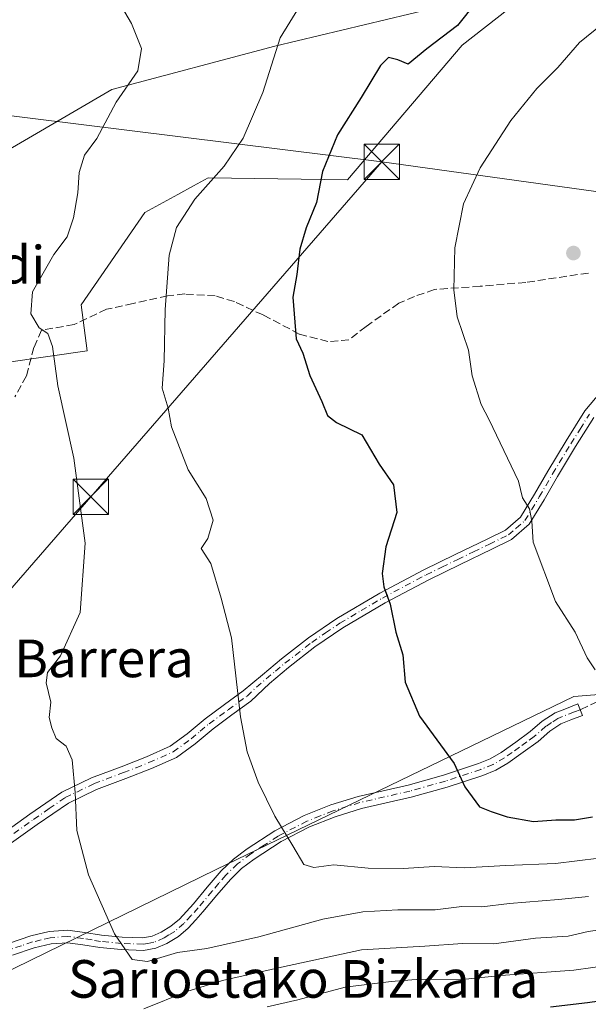
# Model space of a CAD drawing. Units: metres. Extents: x 630930 to 634413, y 4750500 to 4752879.
# Drawn here: x 633632 to 633753, y 4751847 to 4752057 of the extents above; entities that cross this region are included whole.
import ezdxf
from ezdxf.enums import TextEntityAlignment as Align

# ---------------------------------------------------------------- set-up
doc = ezdxf.new("R2010")
doc.units = ezdxf.units.M
doc.header["$MEASUREMENT"] = 0
doc.linetypes.add('DGN Style 3', pattern=[2.307223458686699, 1.648016756204785, -0.6592067024819142])
doc.linetypes.add('DGN Style 4', pattern=[2.6384748266838614, 1.318413404963828, -0.6592067024819142, 0.001648016756204785, -0.6592067024819142])
for name, color, linetype, lineweight in [('Arbolado forestal CxS', 92, 'Continuous', 0), ('Camino Cxs', 7, 'Continuous', 0), ('Camino eje', 30, 'DGN Style 4', 13), ('Corriente natural eje', 4, 'DGN Style 4', 0), ('Cultivos herbáceos CxS', 92, 'Continuous', 0), ('Curva de nivel maestra', 30, 'Continuous', 30), ('Curva de nivel normal', 30, 'Continuous', 0), ('Matorral CxS', 135, 'Continuous', 0), ('Pastizal CxS', 92, 'Continuous', 0), ('Punto de cota en terreno', 7, 'Continuous', 0), ('Senda', 7, 'DGN Style 3', 0), ('Tendido', 6, 'Continuous', 0), ('Texto cartográfico', 7, 'Continuous', 0), ('Torre de tendido puntual', 7, 'Continuous', 0)]:
    doc.layers.add(name, color=color, linetype=linetype, lineweight=lineweight)
doc.styles.add('Style-Arial', font='txt')

# ---------------------------------------------------------------- blocks, each defined once
blk = doc.blocks.new('5PATER')
at = {"layer": 'Cultivos herbáceos CxS', "linetype": 'Continuous', "lineweight": 0}
h = blk.add_hatch(color=51, dxfattribs=at)
edge = h.paths.add_edge_path()
edge.add_ellipse((0, 0), major_axis=(-0.1095731443231308, -0.1110710700762829), ratio=0.9994222409660322, start_angle=0, end_angle=360)
blk = doc.blocks.new('5TTEND')
at = {"layer": 'Corriente natural eje', "color": 7, "linetype": 'Continuous', "lineweight": 0}
for p, q in [((-0.375, 0.3754), (0.375, -0.3746)), ((0.3720000000000001, 0.3784000000000001), (-0.3720000000000001, -0.3776))]:
    blk.add_line(p, q, dxfattribs=at)
at = {"layer": 'Corriente natural eje', "color": 7, "linetype": 'Continuous', "lineweight": 0, "flags": 128}
blk.add_lwpolyline([(-0.375, -0.3746), (0.375, -0.3746), (0.375, 0.3754), (-0.375, 0.3754), (-0.3720000000000001, -0.3776)], dxfattribs=at)

msp = doc.modelspace()

# ---------------------------------------------------------------- linework, layer by layer
at = {"layer": 'Arbolado forestal CxS', "color": 92, "linetype": 'Continuous', "lineweight": 0}
for points in [[(633590.4008999999, 4751825.722899999, 930.116399999999), (633621.0746999999, 4751850.274700001, 935.1328000000068), (633673.8337000003, 4751876.054300001, 942.7136000000029), (633749.9040999999, 4751912.882099999, 953.7143999999971), (633795.3006999996, 4751916.564099999, 959.4887000000017)], [(633795.3006999996, 4751916.564099999, 959.4887000000017), (633749.9040999999, 4751912.882099999, 953.7143999999971), (633673.8337000003, 4751876.054300001, 942.7136000000029), (633621.0746999999, 4751850.274700001, 935.1328000000068), (633590.4008999999, 4751825.722899999, 930.116399999999)]]:
    msp.add_polyline3d(points, dxfattribs=at)
at = {"layer": 'Camino Cxs', "color": 7, "linetype": 'Continuous', "lineweight": 0}
for points in [[(633627.8101000005, 4751883.270099999, 937.6956000000064), (633634.2600999996, 4751887.870100001, 938.5261000000029), (633641.0701000001, 4751892.5701, 939.4869000000036), (633647.3701, 4751895.610099999, 940.3174), (633653.6501000002, 4751897.970100001, 941.3908999999985), (633659.0401, 4751900.090100001, 942.3107000000019), (633664.0601000005, 4751902.3201, 942.7538999999962), (633667.7200999996, 4751904.9801, 943.2694999999949), (633671.5301000001, 4751908.190099999, 943.8046999999933), (633675.6101000002, 4751911.1801, 944.3916000000027), (633679.6201, 4751914.110099999, 944.9686999999976), (633683.6901000004, 4751917.5101, 945.5574000000053), (633687.7600999996, 4751920.9001, 946.1916000000057), (633693.4801000003, 4751925.370100001, 947.1401000000042), (633699.5100999996, 4751929.5001, 948.0650000000023), (633708.6601, 4751934.9001, 949.661699999997), (633718.0000999998, 4751939.870100001, 951.3485999999976), (633724.7200999996, 4751943.1501, 952.2847999999941), (633731.4700999996, 4751946.380100001, 953.522100000002), (633735.3901000004, 4751948.3201, 954.1002000000008), (633738.6101000002, 4751951.110099999, 954.6027000000032), (633741.5800999999, 4751955.9901, 955.1423000000068), (633744.4200999998, 4751960.9101, 955.680600000007), (633748.2901, 4751967.340100001, 956.297200000001), (633752.3101000005, 4751973.700099999, 956.9422999999952), (633757.5800999999, 4751980.040100001, 957.7146999999969)], [(633627.8101000005, 4751883.270099999, 937.6956000000064), (633634.2600999996, 4751887.870100001, 938.5261000000029), (633641.0701000001, 4751892.5701, 939.4869000000036), (633647.3701, 4751895.610099999, 940.3174), (633653.6501000002, 4751897.970100001, 941.3908999999985), (633659.0401, 4751900.090100001, 942.3107000000019), (633664.0601000005, 4751902.3201, 942.7538999999962), (633667.7200999996, 4751904.9801, 943.2694999999949), (633671.5301000001, 4751908.190099999, 943.8046999999933), (633675.6101000002, 4751911.1801, 944.3916000000027), (633679.6201, 4751914.110099999, 944.9686999999976), (633683.6901000004, 4751917.5101, 945.5574000000053), (633687.7600999996, 4751920.9001, 946.1916000000057), (633693.4801000003, 4751925.370100001, 947.1401000000042), (633699.5100999996, 4751929.5001, 948.0650000000023), (633708.6601, 4751934.9001, 949.661699999997), (633718.0000999998, 4751939.870100001, 951.3485999999976), (633724.7200999996, 4751943.1501, 952.2847999999941), (633731.4700999996, 4751946.380100001, 953.522100000002), (633735.3901000004, 4751948.3201, 954.1002000000008), (633738.6101000002, 4751951.110099999, 954.6027000000032), (633741.5800999999, 4751955.9901, 955.1423000000068), (633744.4200999998, 4751960.9101, 955.680600000007), (633748.2901, 4751967.340100001, 956.297200000001), (633752.3101000005, 4751973.700099999, 956.9422999999952), (633757.5800999999, 4751980.040100001, 957.7146999999969)], [(633754.2200999996, 4751972.3101, 957.093399999998), (633750.2901, 4751966.100099999, 956.4713000000047), (633746.4501, 4751959.720100001, 955.8463000000047), (633743.6001000004, 4751954.790100001, 955.3561000000045), (633740.4301000005, 4751949.5801, 954.8190999999933), (633736.7001, 4751946.340100001, 954.2032000000036), (633732.5000999998, 4751944.2601, 953.5586000000039), (633725.7401000002, 4751941.030099999, 952.3371000000043), (633719.0701000001, 4751937.780099999, 951.3369999999996), (633709.8101000005, 4751932.850099999, 949.7893000000041), (633700.7701000003, 4751927.520099999, 948.175000000003), (633694.8701, 4751923.470100001, 947.3665000000037), (633689.2401000002, 4751919.0701, 946.4141999999993), (633685.2001, 4751915.700099999, 945.7390000000015), (633681.2301000003, 4751911.920100001, 945.1527999999963), (633677.2200999996, 4751908.9901, 944.5895000000019), (633673.2100999998, 4751906.050100001, 944.0149999999995), (633669.3901000004, 4751902.850099999, 943.479600000006), (633665.4200999998, 4751899.960100001, 943.0001000000049), (633660.0800999999, 4751897.5801, 942.6459000000032), (633654.6201, 4751895.440099999, 941.6640000000043), (633648.4401000004, 4751893.120100001, 940.4278999999952), (633642.4301000005, 4751890.220100001, 939.6405999999989), (633635.8201000001, 4751885.6501, 938.6272000000026), (633629.3701, 4751881.050100001, 937.6429000000062)], [(633754.2200999996, 4751972.3101, 957.093399999998), (633750.2901, 4751966.100099999, 956.4713000000047), (633746.4501, 4751959.720100001, 955.8463000000047), (633743.6001000004, 4751954.790100001, 955.3561000000045), (633740.4301000005, 4751949.5801, 954.8190999999933), (633736.7001, 4751946.340100001, 954.2032000000036), (633732.5000999998, 4751944.2601, 953.5586000000039), (633725.7401000002, 4751941.030099999, 952.3371000000043), (633719.0701000001, 4751937.780099999, 951.3369999999996), (633709.8101000005, 4751932.850099999, 949.7893000000041), (633700.7701000003, 4751927.520099999, 948.175000000003), (633694.8701, 4751923.470100001, 947.3665000000037), (633689.2401000002, 4751919.0701, 946.4141999999993), (633685.2001, 4751915.700099999, 945.7390000000015), (633681.2301000003, 4751911.920100001, 945.1527999999963), (633677.2200999996, 4751908.9901, 944.5895000000019), (633673.2100999998, 4751906.050100001, 944.0149999999995), (633669.3901000004, 4751902.850099999, 943.479600000006), (633665.4200999998, 4751899.960100001, 943.0001000000049), (633660.0800999999, 4751897.5801, 942.6459000000032), (633654.6201, 4751895.440099999, 941.6640000000043), (633648.4401000004, 4751893.120100001, 940.4278999999952), (633642.4301000005, 4751890.220100001, 939.6405999999989), (633635.8201000001, 4751885.6501, 938.6272000000026), (633629.3701, 4751881.050100001, 937.6429000000062)], [(633629.7100999998, 4751860.360099999, 936.9379999999946), (633634.4501, 4751861.940099999, 937.6886999999989), (633638.3601000002, 4751862.890100001, 938.2658999999985), (633642.2901, 4751863.1801, 938.8603000000004), (633645.8701, 4751862.710100001, 939.2406000000047), (633649.4600999998, 4751862.110099999, 939.6747999999935), (633653.8400999998, 4751861.6801, 940.2201999999961), (633658.2500999998, 4751861.520099999, 940.9198000000034), (633660.2401000002, 4751861.870100001, 941.3313000000053), (633662.1601, 4751862.720100001, 941.8668000000034), (633664.2500999998, 4751864.0001, 942.1407999999938), (633666.0500999996, 4751865.540100001, 942.1129999999977), (633667.5500999996, 4751867.1601, 941.8644999999962), (633669.0201000003, 4751868.8101, 942.025999999998), (633671.9700999996, 4751872.3201, 942.4269999999962), (633674.9501, 4751875.8101, 942.9912000000041), (633677.5401, 4751878.290100001, 943.3886000000057), (633680.4401000004, 4751880.4901, 943.8687000000064), (633686.3701, 4751884.350099999, 944.6716000000015), (633692.6001000004, 4751887.5701, 945.5353999999934), (633698.2701000003, 4751889.8301, 946.3041999999988), (633704.1001000004, 4751891.630100001, 947.117499999993), (633709.4001000002, 4751892.840100001, 947.8570999999939), (633714.7001, 4751894.0601, 948.5124999999971), (633722.2301000003, 4751896.1801, 949.658899999995), (633729.6700999998, 4751898.620100001, 950.8871999999974), (633732.1601, 4751899.6501, 951.7044000000025), (633734.4901000002, 4751900.9901, 952.2474999999978), (633737.6001000004, 4751903.200099999, 953.1128999999928), (633740.6801000005, 4751905.450099999, 953.8891000000004), (633743.2100999998, 4751907.630100001, 954.0207999999985), (633745.9401000004, 4751909.440099999, 954.2428000000073), (633748.3601000002, 4751910.390100001, 954.2592000000004), (633750.7701000003, 4751911.350099999, 954.4811999999948), (633751.7500999998, 4751908.870100001, 954.6815999999964), (633749.3300999999, 4751907.920100001, 954.2768000000069), (633747.1801000005, 4751907.0701, 954.022100000002), (633744.8101000005, 4751905.5101, 954.1561999999976), (633742.3300999999, 4751903.370100001, 953.6604999999981), (633739.1501000002, 4751901.040100001, 952.8944999999949), (633735.9200999998, 4751898.7501, 951.9075000000012), (633733.3300999999, 4751897.2601, 951.4774000000034), (633730.5900999998, 4751896.130100001, 951.2483000000066), (633723.0100999996, 4751893.640100001, 949.9882000000072), (633715.3601000002, 4751891.4901, 948.4474000000046), (633709.9901000002, 4751890.2501, 947.7948999999935), (633704.7901, 4751889.0601, 947.023199999996), (633699.1601, 4751887.3201, 946.25), (633693.7001, 4751885.1501, 945.5194000000047), (633687.7100999998, 4751882.050100001, 944.7348000000056), (633681.9700999996, 4751878.3201, 944.0434999999999), (633679.2701000003, 4751876.270099999, 943.6404999999941), (633676.8800999997, 4751873.9801, 943.1772999999957), (633674.0000999998, 4751870.600099999, 942.6674000000058), (633671.0301000001, 4751867.0701, 942.1165999999939), (633669.5201000003, 4751865.370100001, 942.0120000000024), (633667.9001000002, 4751863.620100001, 941.9823999999935), (633665.8201000001, 4751861.840100001, 941.8076000000001), (633663.3901000004, 4751860.360099999, 941.4174000000058), (633661.0201000003, 4751859.3101, 940.9707999999956), (633658.4301000005, 4751858.860099999, 940.5512000000017), (633653.6601, 4751859.030099999, 939.9704000000056), (633649.1101000002, 4751859.4801, 939.7293000000063), (633645.4801000003, 4751860.0801, 939.3782999999967), (633642.2100999998, 4751860.5101, 938.9505999999965), (633638.7801000001, 4751860.2601, 938.4351000000024), (633635.1801000005, 4751859.380100001, 937.8369999999996), (633630.5401, 4751857.840100001, 936.9722999999941)], [(633629.7100999998, 4751860.360099999, 936.9379999999946), (633634.4501, 4751861.940099999, 937.6886999999989), (633638.3601000002, 4751862.890100001, 938.2658999999985), (633642.2901, 4751863.1801, 938.8603000000004), (633645.8701, 4751862.710100001, 939.2406000000047), (633649.4600999998, 4751862.110099999, 939.6747999999935), (633653.8400999998, 4751861.6801, 940.2201999999961), (633658.2500999998, 4751861.520099999, 940.9198000000034), (633660.2401000002, 4751861.870100001, 941.3313000000053), (633662.1601, 4751862.720100001, 941.8668000000034), (633664.2500999998, 4751864.0001, 942.1407999999938), (633666.0500999996, 4751865.540100001, 942.1129999999977), (633667.5500999996, 4751867.1601, 941.8644999999962), (633669.0201000003, 4751868.8101, 942.025999999998), (633671.9700999996, 4751872.3201, 942.4269999999962), (633674.9501, 4751875.8101, 942.9912000000041), (633677.5401, 4751878.290100001, 943.3886000000057), (633680.4401000004, 4751880.4901, 943.8687000000064), (633686.3701, 4751884.350099999, 944.6716000000015), (633692.6001000004, 4751887.5701, 945.5353999999934), (633698.2701000003, 4751889.8301, 946.3041999999988), (633704.1001000004, 4751891.630100001, 947.117499999993), (633709.4001000002, 4751892.840100001, 947.8570999999939), (633714.7001, 4751894.0601, 948.5124999999971), (633722.2301000003, 4751896.1801, 949.658899999995), (633729.6700999998, 4751898.620100001, 950.8871999999974), (633732.1601, 4751899.6501, 951.7044000000025), (633734.4901000002, 4751900.9901, 952.2474999999978), (633737.6001000004, 4751903.200099999, 953.1128999999928), (633740.6801000005, 4751905.450099999, 953.8891000000004), (633743.2100999998, 4751907.630100001, 954.0207999999985), (633745.9401000004, 4751909.440099999, 954.2428000000073), (633748.3601000002, 4751910.390100001, 954.2592000000004), (633750.7701000003, 4751911.350099999, 954.4811999999948), (633751.7500999998, 4751908.870100001, 954.6815999999964), (633749.3300999999, 4751907.920100001, 954.2768000000069), (633747.1801000005, 4751907.0701, 954.022100000002), (633744.8101000005, 4751905.5101, 954.1561999999976), (633742.3300999999, 4751903.370100001, 953.6604999999981), (633739.1501000002, 4751901.040100001, 952.8944999999949), (633735.9200999998, 4751898.7501, 951.9075000000012), (633733.3300999999, 4751897.2601, 951.4774000000034), (633730.5900999998, 4751896.130100001, 951.2483000000066), (633723.0100999996, 4751893.640100001, 949.9882000000072), (633715.3601000002, 4751891.4901, 948.4474000000046), (633709.9901000002, 4751890.2501, 947.7948999999935), (633704.7901, 4751889.0601, 947.023199999996), (633699.1601, 4751887.3201, 946.25), (633693.7001, 4751885.1501, 945.5194000000047), (633687.7100999998, 4751882.050100001, 944.7348000000056), (633681.9700999996, 4751878.3201, 944.0434999999999), (633679.2701000003, 4751876.270099999, 943.6404999999941), (633676.8800999997, 4751873.9801, 943.1772999999957), (633674.0000999998, 4751870.600099999, 942.6674000000058), (633671.0301000001, 4751867.0701, 942.1165999999939), (633669.5201000003, 4751865.370100001, 942.0120000000024), (633667.9001000002, 4751863.620100001, 941.9823999999935), (633665.8201000001, 4751861.840100001, 941.8076000000001), (633663.3901000004, 4751860.360099999, 941.4174000000058), (633661.0201000003, 4751859.3101, 940.9707999999956), (633658.4301000005, 4751858.860099999, 940.5512000000017), (633653.6601, 4751859.030099999, 939.9704000000056), (633649.1101000002, 4751859.4801, 939.7293000000063), (633645.4801000003, 4751860.0801, 939.3782999999967), (633642.2100999998, 4751860.5101, 938.9505999999965), (633638.7801000001, 4751860.2601, 938.4351000000024), (633635.1801000005, 4751859.380100001, 937.8369999999996), (633630.5401, 4751857.840100001, 936.9722999999941)]]:
    msp.add_polyline3d(points, dxfattribs=at)
at = {"layer": 'Camino eje', "color": 30, "linetype": 'DGN Style 4', "lineweight": 13}
for points in [[(633628.5900999998, 4751882.1601, 937.5927999999985), (633635.0401, 4751886.7601, 938.5543999999937), (633638.3450999996, 4751889.045100001, 939.0564000000013), (633641.7500999998, 4751891.395099999, 939.555600000007), (633647.9051000001, 4751894.3651, 940.373000000007), (633654.1350999996, 4751896.7051, 941.5241999999998), (633656.8300999999, 4751897.765100001, 942.2026999999945), (633659.5601000005, 4751898.835100001, 942.4821999999986), (633662.0701000001, 4751899.950099999, 942.6652000000032), (633664.7401000002, 4751901.140100001, 942.8895000000049), (633668.5551000005, 4751903.915100001, 943.3742000000057), (633670.4650999998, 4751905.515100001, 943.6438000000053), (633672.3701, 4751907.120100001, 943.9103000000032), (633676.4151, 4751910.085100001, 944.4912000000041), (633680.4250999996, 4751913.015100001, 945.0625), (633682.4101, 4751914.905099999, 945.3516999999993), (633686.4650999998, 4751918.290100001, 945.9452000000019), (633688.5000999998, 4751919.985099999, 946.2976999999955), (633694.1750999996, 4751924.420100001, 947.2488000000012), (633697.1250999998, 4751926.4451, 947.6802000000026), (633700.1401000004, 4751928.5101, 948.119000000006), (633704.7150999998, 4751931.210100001, 948.9425999999949), (633709.2351000002, 4751933.8751, 949.7255000000005), (633718.5351, 4751938.825099999, 951.3340999999928), (633721.8951000003, 4751940.465100001, 951.8338999999978), (633725.2301000003, 4751942.090100001, 952.2845999999992), (633728.6051000003, 4751943.7051, 952.8779999999971), (633731.9851000002, 4751945.3201, 953.5371000000014), (633736.0450999998, 4751947.3301, 954.1468000000023), (633737.6551000001, 4751948.725099999, 954.3898999999947), (633739.5201000003, 4751950.345100001, 954.7054000000062), (633742.5900999998, 4751955.390100001, 955.2433000000019), (633745.4351000005, 4751960.315099999, 955.7590999999958), (633749.2901, 4751966.720100001, 956.3815999999933), (633751.2550999997, 4751969.825099999, 956.6993999999978), (633753.2651000004, 4751973.005100001, 957.0141000000004)], [(633751.2600999996, 4751910.110099999, 954.559500000003), (633750.0551000005, 4751909.630100001, 954.4241000000038), (633746.5601000005, 4751908.255100001, 954.0148000000045), (633745.1951000001, 4751907.350099999, 953.9609000000056), (633744.0100999996, 4751906.5701, 954.0049), (633741.5050999997, 4751904.4101, 953.7216000000045), (633739.9151, 4751903.245100001, 953.3843000000053), (633738.3750999998, 4751902.120100001, 952.9024000000064), (633736.8201000001, 4751901.015100001, 952.4581999999937), (633735.2050999999, 4751899.870100001, 952.0783999999985), (633732.7451, 4751898.4551, 951.5757000000013), (633730.1300999997, 4751897.3751, 950.8752999999997), (633722.6201, 4751894.9101, 949.8056999999973), (633715.0301000001, 4751892.7751, 948.4410000000062), (633709.6951000001, 4751891.545100001, 947.8040000000037), (633704.4451000001, 4751890.345100001, 947.0703000000068), (633698.7150999998, 4751888.575099999, 946.2792000000045), (633695.9851000002, 4751887.4901, 945.9097999999941), (633693.1501000002, 4751886.360099999, 945.5280999999959), (633687.0401, 4751883.200099999, 944.6791999999988), (633684.0751, 4751881.270099999, 944.3224999999949), (633681.2050999999, 4751879.405099999, 943.9474999999949), (633678.4051000001, 4751877.280099999, 943.4811000000045), (633675.9151, 4751874.895099999, 943.0767999999954), (633674.4250999996, 4751873.1501, 942.7997999999935), (633672.9851000002, 4751871.460100001, 942.5123000000023), (633670.0251000002, 4751867.940099999, 942.0668000000006), (633668.5351, 4751866.265100001, 941.9513000000006), (633666.9751000004, 4751864.5801, 941.9887000000017), (633665.0351, 4751862.920100001, 941.9884000000021), (633663.8201000001, 4751862.1801, 941.8408999999956), (633662.7751000002, 4751861.540100001, 941.6726000000054), (633660.6300999997, 4751860.590100001, 941.1597999999941), (633659.3350999998, 4751860.3651, 940.917300000001), (633658.3400999998, 4751860.190099999, 940.7375999999931), (633653.7500999998, 4751860.3551, 940.0938000000025), (633649.2851, 4751860.795100001, 939.6949000000022), (633647.4700999996, 4751861.095100001, 939.5274000000064), (633645.6750999996, 4751861.395099999, 939.297000000006), (633642.2500999998, 4751861.845100001, 938.8669999999984), (633638.5701000001, 4751861.575099999, 938.3295999999974), (633636.6151000002, 4751861.100099999, 938.0473000000056), (633634.8151000004, 4751860.6601, 937.7553999999947), (633632.4451000001, 4751859.870100001, 937.3282000000036), (633630.1250999998, 4751859.100099999, 936.9532000000036)]]:
    msp.add_polyline3d(points, dxfattribs=at)
at = {"layer": 'Curva de nivel maestra', "color": 30, "linetype": 'Continuous', "lineweight": 30, "flags": 128}
for points, elevation in [([(633729.0899999999, 4752060.630100001), (633725.1699999999, 4752055.7601), (633718.6500000004, 4752050.780099999), (633714.7100000001, 4752047.5001), (633712.4699999997, 4752048.4301), (633710.4900000002, 4752048.960100001), (633708.7999999998, 4752047.2301), (633704.7000000002, 4752040.450099999), (633699.7000000002, 4752032.450099999), (633696.5, 4752024.6801), (633695.2100000001, 4752018.0601), (633692.9800000006, 4752012.6801), (633691.6500000004, 4752008.120100001), (633691, 4752002.710100001), (633690.2000000002, 4751997.920100001), (633690.9100000003, 4751989.0801), (633692.3200000003, 4751986.0101), (633693.7599999999, 4751981.2601), (633696.3499999996, 4751975.690099999), (633697.5099999999, 4751972.7501), (633699.4500000002, 4751971.2601), (633704.8799999999, 4751968.620100001), (633708.5099999999, 4751962.390100001), (633711.5800000001, 4751957.9801), (633712.29, 4751952.0801), (633709.9199999999, 4751944.780099999), (633709.1500000004, 4751939.120100001), (633709.5599999997, 4751936.2401), (633710.8499999996, 4751932.540100001), (633712.0899999999, 4751926.630100001), (633713.5700000003, 4751921.780099999), (633714.0599999997, 4751915.9301), (633717.1399999997, 4751908.7601), (633724.4500000002, 4751898.670100001), (633726.7599999999, 4751893.720100001), (633729.8600000005, 4751889.460100001), (633732.3799999999, 4751888.470100001), (633735.7300000006, 4751887.3301), (633741.3300000001, 4751886.280099999), (633746.1399999997, 4751886.640100001), (633750.0599999997, 4751886.6801), (633753.9199999999, 4751887.3301)], 950), ([(633744.9500000002, 4751846.8301), (633752.8600000005, 4751847.7501), (633766.7000000002, 4751849.720100001)], 925)]:
    msp.add_lwpolyline(points, dxfattribs=dict(at, elevation=elevation))
at = {"layer": 'Curva de nivel normal', "color": 30, "linetype": 'Continuous', "lineweight": 0, "flags": 128}
for points, elevation in [([(633650.8799999999, 4752064.699999999), (633655.8799999999, 4752056.180000001), (633657.9900000002, 4752050.82), (633657.2100000001, 4752046.060000001), (633652.5700000003, 4752039.460000001), (633648.5099999999, 4752031.699999999), (633645.8799999999, 4752028.119999999), (633644.7400000002, 4752024.449999999), (633644.4199999999, 4752020.119999999), (633643.5499999998, 4752014.779999999), (633642.1399999997, 4752010.779999999), (633639.3499999996, 4752007.02), (633634.7999999998, 4751999.039999999), (633634.4400000004, 4751994.380000001), (633636.2300000006, 4751991.380000001), (633638.0599999997, 4751990.180000001), (633639.04, 4751987.449999999), (633640.1600000003, 4751979.060000001), (633643.6200000001, 4751963.630000001), (633646, 4751945.550000001), (633644.9000000004, 4751930.76), (633640.7800000003, 4751921.57), (633638.0199999996, 4751918.029999999), (633637.6799999997, 4751915.83), (633638.6600000003, 4751911.689999999), (633638.3499999996, 4751908.42), (633638.9299999997, 4751906.27), (633639.8600000005, 4751903.939999999), (633641.9900000002, 4751902.359999999), (633643.2199999997, 4751899.460000001), (633643.8399999999, 4751892.449999999), (633644.2000000002, 4751884.4), (633646.7400000002, 4751874.930000001), (633652.2100000001, 4751862.380000001), (633655.9900000002, 4751856.930000001), (633659.2400000002, 4751856.539999999), (633665.6500000004, 4751858.390000001), (633671.8799999999, 4751859.300000001), (633682.9400000004, 4751861.730000001), (633696.5199999996, 4751865.550000001), (633705.0300000003, 4751867.100000001), (633712.4900000002, 4751867.470000001), (633720.4199999999, 4751867.480000001), (633726.1200000001, 4751868.220000001), (633730.3399999999, 4751868.15), (633736.2300000006, 4751868.869999999), (633746.6900000004, 4751869.67), (633753.0499999998, 4751870.369999999)], 940), ([(633691.5899999999, 4752059.810000001), (633687.4800000006, 4752053.119999999), (633683.7999999998, 4752041.449999999), (633679.6100000005, 4752031.779999999), (633675.5499999998, 4752025.779999999), (633669.3499999996, 4752018.779999999), (633665.4299999997, 4752012.779999999), (633663.8399999999, 4752006.880000001), (633663.0199999996, 4751995.300000001), (633662.7800000003, 4751984.4), (633662.3700000001, 4751978.539999999), (633663.6500000004, 4751974.27), (633664.3899999997, 4751970.300000001), (633667.8899999997, 4751961.140000001), (633671.7300000006, 4751955.039999999), (633673.2100000001, 4751950.42), (633672.0599999997, 4751946.57), (633670.6900000004, 4751944.4), (633672.7199999997, 4751941.220000001), (633674.9400000004, 4751933.880000001), (633677.1399999997, 4751925.380000001), (633679.0300000003, 4751908.600000001), (633680.4600000001, 4751901.100000001), (633682.8099999997, 4751894.680000001), (633686.3600000005, 4751887.460000001), (633690.1799999997, 4751881.15), (633692.5, 4751877.140000001), (633694.6200000001, 4751876.49), (633698.9100000003, 4751877.09), (633706.2000000002, 4751876.369999999), (633713.7300000006, 4751876.300000001), (633720.2000000002, 4751876.710000001), (633726.6799999997, 4751876.439999999), (633735.4400000004, 4751876.930000001), (633746.0599999997, 4751877.359999999), (633755.2599999999, 4751878.49)], 945), ([(633755.9600000001, 4752056.039999999), (633751.1100000005, 4752052.100000001), (633746.5, 4752046.83), (633742.0599999997, 4752042.310000001), (633736.5700000003, 4752035.5), (633730.0300000003, 4752025.449999999), (633726.5, 4752017.779999999), (633724.6200000001, 4752008.449999999), (633724.3799999999, 4751999.449999999), (633725.1200000001, 4751993.75), (633727.5, 4751986.65), (633728.29, 4751981.17), (633730.2000000002, 4751975.08), (633731.9100000003, 4751971.779999999), (633738.2000000002, 4751958.74), (633739.0199999996, 4751955.230000001), (633740.4900000002, 4751952.880000001), (633740.9800000006, 4751950.210000001), (633741.2999999998, 4751945.779999999), (633746.0199999996, 4751933.130000001), (633750.2300000006, 4751926.619999999), (633752.7699999996, 4751921.180000001), (633754.4800000006, 4751918.59)], 955), ([(633658.4800000006, 4751846.439999999), (633667.6100000005, 4751850.100000001), (633675.2400000002, 4751852.449999999), (633687.7699999996, 4751855.289999999), (633704.7999999998, 4751859.02), (633718.2199999997, 4751859.77), (633726.2300000006, 4751860.32), (633732.9400000004, 4751860.25), (633741.7599999999, 4751861.5), (633748.7599999999, 4751861.880000001), (633752.9800000006, 4751862.859999999), (633757.5599999997, 4751863.560000001)], 935), ([(633684.7300000006, 4751846.84), (633691.2100000001, 4751848.359999999), (633701.29, 4751851.02), (633711.0800000001, 4751852.220000001), (633717.2400000002, 4751852.779999999), (633725.5700000003, 4751852.57), (633734.4100000003, 4751853.49), (633749.9100000003, 4751854.65), (633762.0800000001, 4751856.359999999)], 930)]:
    msp.add_lwpolyline(points, dxfattribs=dict(at, elevation=elevation))
at = {"layer": 'Matorral CxS', "color": 135, "linetype": 'Continuous', "lineweight": 0}
msp.add_polyline3d([(633595.0462999997, 4752009.042099999, 930.9548999999971), (633651.6454999996, 4752042.100500001, 939.2388000000066), (633686.3318999996, 4752051.326500001, 944.3874000000069), (633743.3328999998, 4752065.062100001, 951.2290999999968), (633726.1552999998, 4752051.557499999, 950.1202000000048), (633701.8054999998, 4752022.894300001, 950.2176999999939), (633672.1693000002, 4752023.323100001, 944.1203999999999), (633669.0334999999, 4752021.6117, 943.7929000000004), (633665.7141000006, 4752019.8003, 943.3671000000032), (633658.6728999997, 4752015.9575, 942.5399000000034), (633645.1765000002, 4751996.314900001, 941.0760000000009), (633646.4030999999, 4751986.493899999, 941.2019), (633629.2259000001, 4751984.0385, 937.1595999999992)], dxfattribs=at)
msp.add_polyline3d([(633595.0462999997, 4752009.042099999, 930.9548999999971), (633651.6454999996, 4752042.100500001, 939.2388000000066), (633686.3318999996, 4752051.326500001, 944.3874000000069), (633743.3328999998, 4752065.062100001, 951.2290999999968), (633726.1552999998, 4752051.557499999, 950.1202000000048), (633701.8054999998, 4752022.894300001, 950.2176999999939), (633672.1693000002, 4752023.323100001, 944.1203999999999), (633669.0334999999, 4752021.6117, 943.7929000000004), (633665.7141000006, 4752019.8003, 943.3671000000032), (633658.6728999997, 4752015.9575, 942.5399000000034), (633645.1765000002, 4751996.314900001, 941.0760000000009), (633646.4030999999, 4751986.493899999, 941.2019), (633629.2259000001, 4751984.0385, 937.1595999999992)], dxfattribs=at)
at = {"layer": 'Pastizal CxS', "color": 92, "linetype": 'Continuous', "lineweight": 0}
for points in [[(633629.2259000001, 4751984.0385, 937.1595999999992), (633646.4030999999, 4751986.493899999, 941.2019), (633645.1765000002, 4751996.314900001, 941.0760000000009), (633658.6728999997, 4752015.9575, 942.5399000000034), (633665.7141000006, 4752019.8003, 943.3671000000032), (633669.0334999999, 4752021.6117, 943.7929000000004), (633672.1693000002, 4752023.323100001, 944.1203999999999), (633701.8054999998, 4752022.894300001, 950.2176999999939), (633726.1552999998, 4752051.557499999, 950.1202000000048), (633743.3328999998, 4752065.062100001, 951.2290999999968), (633686.3318999996, 4752051.326500001, 944.3874000000069), (633651.6454999996, 4752042.100500001, 939.2388000000066), (633595.0462999997, 4752009.042099999, 930.9548999999971)], [(633595.0462999997, 4752009.042099999, 930.9548999999971), (633651.6454999996, 4752042.100500001, 939.2388000000066), (633686.3318999996, 4752051.326500001, 944.3874000000069), (633743.3328999998, 4752065.062100001, 951.2290999999968), (633726.1552999998, 4752051.557499999, 950.1202000000048), (633701.8054999998, 4752022.894300001, 950.2176999999939), (633672.1693000002, 4752023.323100001, 944.1203999999999), (633669.0334999999, 4752021.6117, 943.7929000000004), (633665.7141000006, 4752019.8003, 943.3671000000032), (633658.6728999997, 4752015.9575, 942.5399000000034), (633645.1765000002, 4751996.314900001, 941.0760000000009), (633646.4030999999, 4751986.493899999, 941.2019), (633629.2259000001, 4751984.0385, 937.1595999999992)], [(633795.3006999996, 4751916.564099999, 959.4887000000017), (633749.9040999999, 4751912.882099999, 953.7143999999971), (633673.8337000003, 4751876.054300001, 942.7136000000029), (633621.0746999999, 4751850.274700001, 935.1328000000068), (633590.4008999999, 4751825.722899999, 930.116399999999)], [(633795.3006999996, 4751916.564099999, 959.4887000000017), (633749.9040999999, 4751912.882099999, 953.7143999999971), (633673.8337000003, 4751876.054300001, 942.7136000000029), (633621.0746999999, 4751850.274700001, 935.1328000000068), (633590.4008999999, 4751825.722899999, 930.116399999999)]]:
    msp.add_polyline3d(points, dxfattribs=at)
at = {"layer": 'Senda', "color": 7, "linetype": 'DGN Style 3', "lineweight": 0}
for points in [[(633753.0301000001, 4752003.0601, 957.6122000000032), (633739.7200999996, 4752001.0601, 956.3138999999937), (633730.0100999996, 4752000.2301, 955.3945999999996), (633720.2701000003, 4751999.5601, 954.3996999999945), (633716.0601000005, 4751998.090100001, 953.919399999999), (633712.7001, 4751996.630100001, 953.436600000001), (633705.7456999999, 4751991.695900001, 952.2589000000008), (633702.0921, 4751988.8541, 951.5733999999939), (633697.6265000004, 4751988.448100001, 951.3482999999978), (633691.5371000003, 4751990.071900001, 953.8393000000069), (633683.8239000002, 4751994.1315, 949.8257000000013), (633677.7345000004, 4751996.973300001, 947.3518999999943), (633673.6749, 4751998.191099999, 946.5553999999975), (633667.1794999996, 4751998.597100001, 945.5332999999956), (633663.5258999999, 4751998.191099999, 944.8846999999952), (633656.2187000001, 4751996.567299999, 943.9213000000019), (633650.5352999996, 4751995.349500001, 944.8880999999965), (633643.6338999998, 4751992.101700001, 941.9189999999944), (633636.7326999997, 4751990.8839, 941.370299999995), (633635.1089000005, 4751987.2303, 939.7933000000049), (633633.4848999997, 4751981.140900001, 938.564400000003), (633631.0493000001, 4751976.6753, 937.7494000000006)], [(633806.2600999996, 4751934.460100001, 962.237500000003), (633802.2801000001, 4751934.0801, 961.7483999999969), (633793.3701, 4751930.890100001, 960.4627999999939), (633784.5900999998, 4751926.6801, 959.253800000006), (633773.9301000005, 4751920.390100001, 957.5307999999932), (633751.2600999996, 4751910.110099999, 954.559500000003)]]:
    msp.add_polyline3d(points, dxfattribs=at)
at = {"layer": 'Tendido', "color": 6, "linetype": 'Continuous', "lineweight": 0}
for points in [[(632637.8986999998, 4750532.282400001, 672.6692000000039), (632689.0447000006, 4750749.7446, 700.5185999999959), (632720.6699999999, 4750886.08, 702.1674000000058), (632770.8700000001, 4751101.67, 719.1487999999954), (632813.8300000001, 4751289.51, 752.744000000006), (632848.8932999996, 4751443.071900001, 795.0562999999966), (632874.0607000003, 4751545.951900001, 827.7504999999946), (632988.1600000003, 4751812.800000001, 832.1542999999947), (633195.5301000001, 4751897.451500001, 845.6564999999974), (633388.4117000002, 4751975.900699999, 898.0626999999951), (633558.8859000001, 4752045.3882, 935.4177000000054), (633709.0884999996, 4752026.708799999, 959.5959000000003)], [(633709.0884999996, 4752026.708799999, 959.5959000000003), (633647.1759000003, 4751955.4299, 942.4060000000027), (633579.5482000001, 4751877.4835, 932.0978999999934), (633511.4442999996, 4751800.489600001, 920.9189000000043)], [(633709.0884999996, 4752026.708799999, 959.5959000000003), (633830.3574000001, 4752009.930299999, 967.497000000003), (633953.2566000001, 4751993.923000001, 979.2739000000003), (634158.3091000002, 4751966.274, 981.2645000000049), (634332.6698000003, 4751859.2498, 967.5896000000067), (634351.3164999997, 4751847.876700001, 965.2780000000058)]]:
    msp.add_polyline3d(points, dxfattribs=at)

# ---------------------------------------------------------------- block references
at = {"layer": 'Punto de cota en terreno', "color": 7, "linetype": 'Continuous', "lineweight": 0, "xscale": 10, "yscale": 10, "zscale": 10}
msp.add_blockref('5PATER', (633749.8499999996, 4752007.310000001, 957.2700000000042), dxfattribs=at)
at = {"layer": 'Torre de tendido puntual', "color": 7, "linetype": 'Continuous', "lineweight": 0, "xscale": 10, "yscale": 10, "zscale": 10}
for p in [(633709.0884999996, 4752026.708799999, 959.5959000000003), (633647.1759000003, 4751955.4299, 942.4060000000027)]:
    msp.add_blockref('5TTEND', p, dxfattribs=at)

# ---------------------------------------------------------------- texts
at = {"layer": 'Texto cartográfico', "color": 7, "linetype": 'Continuous', "lineweight": 0, "style": 'Style-Arial'}
for s, p in [('Artoerriaundi', (633603.3487073171, 4752004.82015)), ('Soro de la Barrera', (633623.3450414633, 4751921.020149999)), ('Sarioetako Bizkarra', (633692.3752975606, 4751852.800150001))]:
    msp.add_text(s, height=8, dxfattribs=at).set_placement(p, align=Align.MIDDLE_CENTER)

doc.saveas('drawing.dxf')
